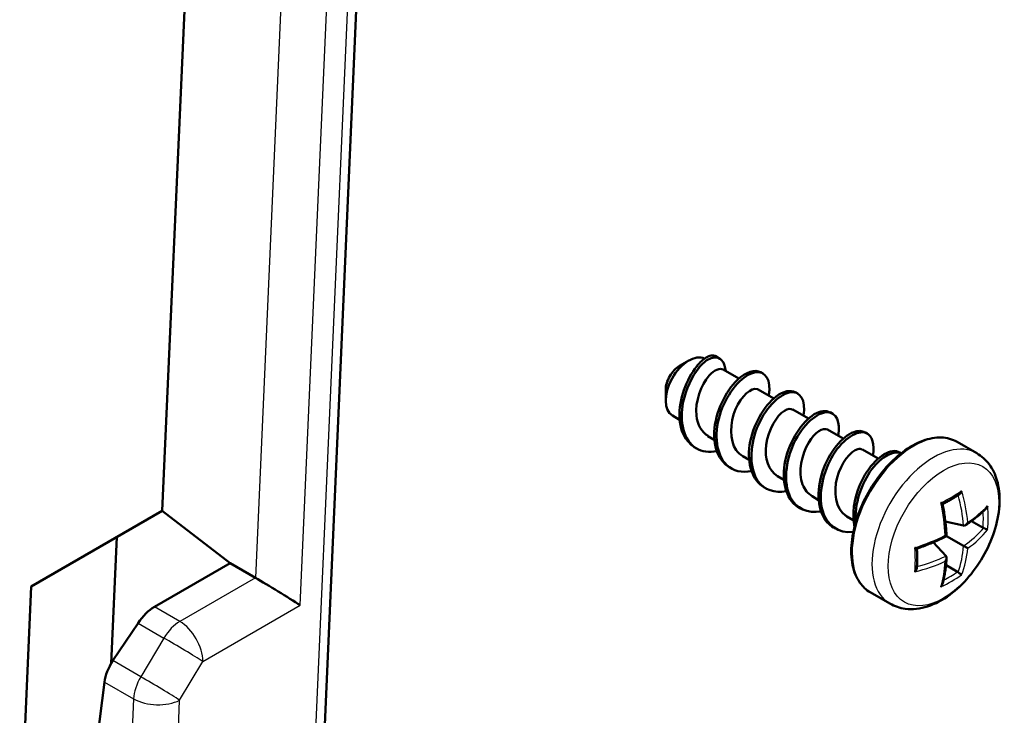
# Model space of a CAD drawing. Units: millimetres. Extents: x 1 to 593, y 1 to 419.
# Drawn here: x 453 to 468, y 316 to 327 of the extents above; entities that cross this region are included whole.
import ezdxf

# ---------------------------------------------------------------- set-up
doc = ezdxf.new("R2010")
doc.units = ezdxf.units.MM
doc.layers.add('Sichtbar (ISO)', color=7, linetype='Continuous', lineweight=50)
doc.layers.add('Sichtbar schmal (ISO)', color=1, linetype='Continuous', lineweight=25)

msp = doc.modelspace()

# ---------------------------------------------------------------- linework, layer by layer
at = {"layer": 'Sichtbar (ISO)'}
for p, q in [((457.2970685, 314.7271789), (458.3176355, 337.8025547)), ((454.868033, 319.1067443), (455.2857021, 328.5503873)), ((462.761589, 321.3166633), (462.9030103, 321.3983129)), ((463.3747815, 321.4260934), (463.3025499, 321.4677964)), ((463.66803, 321.1257306), (463.4289408, 321.2637688)), ((464.0369037, 321.2014364), (464.0015483, 321.2218488)), ((462.5494569, 320.9492398), (462.5494569, 320.7859405)), ((464.19836, 320.8195444), (463.9592709, 320.9575826)), ((464.5672338, 320.8952502), (464.5318784, 320.9156626)), ((464.7286901, 320.5133582), (464.4896009, 320.6513964)), ((462.7608847, 320.4947706), (462.6530103, 320.5570519)), ((465.0975639, 320.589064), (465.0622085, 320.6094764)), ((465.2590202, 320.207172), (465.019931, 320.3452102)), ((463.2912148, 320.1885844), (463.1941058, 320.2446503)), ((465.6278939, 320.2828778), (465.5925386, 320.3032902)), ((463.0217386, 320.0554914), (462.9863833, 320.0759038)), ((465.7893503, 319.9009857), (465.5502611, 320.039024)), ((467.296617, 319.9833929), (466.9949782, 320.1575441)), ((463.8215449, 319.8823982), (463.7244359, 319.9384641)), ((466.1451064, 319.984265), (466.1228687, 319.9971039)), ((463.5520687, 319.7493052), (463.5167134, 319.7697176)), ((464.351875, 319.576212), (464.254766, 319.6322779)), ((464.0823988, 319.443119), (464.0470435, 319.4635314)), ((464.882205, 319.2700258), (464.7850961, 319.3260917)), ((464.6127289, 319.1369328), (464.5773736, 319.1573452)), ((452.867715, 317.9518602), (454.868033, 319.1067443)), ((454.868033, 319.1067443), (455.9016907, 318.3055726)), ((465.4125351, 318.9638396), (465.3154262, 319.0199054)), ((465.143059, 318.8307465), (465.1077036, 318.851159)), ((467.0954709, 318.8787742), (466.8165247, 318.9432609)), ((467.3920362, 318.8473975), (467.2156777, 318.9492181)), ((454.0874603, 316.7749962), (454.1740816, 318.7060913)), ((466.81586, 318.7309798), (466.8361607, 318.7192592)), ((467.0954709, 318.5695464), (466.8361607, 318.7192592)), ((466.8276718, 318.4149325), (466.6323515, 318.6242637)), ((467.159115, 318.5328014), (467.0954709, 318.5695464)), ((454.7497912, 317.6405231), (455.9016907, 318.3055726)), ((456.2882776, 318.0821794), (455.9016907, 318.3055726)), ((467.0031275, 318.1737878), (466.826769, 318.2756084)), ((452.6923816, 313.9875097), (452.867715, 317.9518602)), ((465.971617, 317.6884255), (465.6699782, 317.8625768)), ((454.497871, 317.3928537), (454.1148211, 316.8185217)), ((453.9841537, 316.4925524), (453.6382712, 313.7018856))]:
    msp.add_line(p, q, dxfattribs=at)
for centre, major_axis, ratio, start_param, end_param in [((462.9030103, 320.9900646), (-0.25, -0.4330127), 0.5773502692, 3.1818634526, 6.2831853072), ((462.761589, 321.0717143), (-0.15, -0.2598076), 0.5773502692, 3.926990817, 5.4977871438), ((456.6206892, 317.8694271), (0.487362, -0.2959271), 0.022659035, 0.7729759642, 2.3350456447), ((454.7186513, 317.2502833), (-0.2802619, -0.4151371), 0.5246165596, 3.9639293384, 4.72311143), ((454.3356014, 316.6759513), (-0.2802619, -0.4151371), 0.5246165596, 4.72311143, 5.4822935216)]:
    msp.add_ellipse(centre, major_axis=major_axis, ratio=ratio, start_param=start_param, end_param=end_param, dxfattribs=at)
for points, knots in [([(463.3025503, 321.4677963), (463.2996926, 321.4694461), (463.2966891, 321.4708929), (463.2747011, 321.4795524), (463.2510568, 321.4793871), (463.1998331, 321.4638618), (463.1732403, 321.4502247), (463.1230457, 321.4145561), (463.1000842, 321.3948623), (463.065311, 321.3596638), (463.0535298, 321.3467984), (463.0385785, 321.3292121), (463.0352966, 321.3252727), (463.0306397, 321.3195683), (463.0292542, 321.3178565), (463.0269613, 321.3149996), (463.0260526, 321.313861), (463.025145, 321.3127174)], [-0.29625539604, -0.29625539604, -0.29625539604, -0.29625539604, -0.29059768368, -0.29059768368, -0.25669830534, -0.25669830534, -0.2264462577, -0.2264462577, -0.20220683113, -0.20220683113, -0.1897299087, -0.1897299087, -0.1862059233, -0.1862059233, -0.18470965861, -0.18470965861, -0.18372532449, -0.18372532449, -0.18372532449, -0.18372532449]), ([(463.0605004, 321.292305), (463.0614715, 321.2935287), (463.0624452, 321.2947462), (463.0646464, 321.2974773), (463.0658752, 321.2989873), (463.0701337, 321.3041697), (463.0731827, 321.3077926), (463.1016138, 321.3407725), (463.1283238, 321.3658941), (463.185299, 321.4082886), (463.2153449, 321.4243466), (463.2802487, 321.4455697), (463.3140986, 321.4472371), (463.376321, 321.4300204), (463.4034187, 321.4096213), (463.434154, 321.3623504), (463.4427412, 321.3426278), (463.4487404, 321.3204659)], [-0.18372427656, -0.18372427656, -0.18372427656, -0.18372427656, -0.18267098732, -0.18267098732, -0.18134959729, -0.18134959729, -0.1781060759, -0.1781060759, -0.15131864481, -0.15131864481, -0.12196970229, -0.12196970229, -0.08592796355, -0.08592796355, -0.04695802302, -0.04695802302, -0.02539612478, -0.02539612478, -0.02539612478, -0.02539612478]), ([(462.9881357, 320.0781914), (462.8519577, 320.1603441), (462.7653302, 320.3283233), (462.7585189, 320.5365869), (462.749912, 320.7997551), (462.8655667, 321.1116473), (463.025145, 321.3127174)], [35.3429173529, 35.3429173529, 35.3429173529, 35.3429173529, 36.2450237209, 36.2450237209, 36.2450237209, 37.3849525777, 37.3849525777, 37.3849525777, 37.3849525777]), ([(463.3275973, 320.0164141), (463.2117963, 319.9941361), (463.1021452, 320.0066244), (463.0147725, 320.0596141), (462.828267, 320.1727258), (462.7541813, 320.4640732), (462.816912, 320.7655908), (462.8572634, 320.9595417), (462.9494352, 321.1523619), (463.0605004, 321.292305)], [34.7803644358, 34.7803644358, 34.7803644358, 34.7803644358, 35.3581762155, 35.3581762155, 35.3581762155, 36.5915717583, 36.5915717583, 36.5915717583, 37.3849525777, 37.3849525777, 37.3849525777, 37.3849525777]), ([(463.4274479, 321.2604507), (463.3766574, 321.287242), (463.2934181, 321.258094), (463.2129247, 321.1673861), (463.092687, 321.0318903), (462.9951444, 320.7713651), (463.0177204, 320.5571831), (463.0324484, 320.4174566), (463.0991019, 320.3060313), (463.1962443, 320.2476766)], [-38.4845100065, -38.4845100065, -38.4845100065, -38.4845100065, -37.5786947642, -37.5786947642, -37.5786947642, -36.2256240371, -36.2256240371, -36.2256240371, -35.3429173529, -35.3429173529, -35.3429173529, -35.3429173529]), ([(463.517668, 319.7708237), (463.3641393, 319.8634615), (463.2769054, 320.0693594), (463.2897399, 320.3120376), (463.3052137, 320.6046215), (463.4624011, 320.9312071), (463.6434967, 321.1033665), (463.7757537, 321.2290973), (463.9127351, 321.266893), (464.0005953, 321.2195294)], [29.0597320457, 29.0597320457, 29.0597320457, 29.0597320457, 30.0776975849, 30.0776975849, 30.0776975849, 31.3050032598, 31.3050032598, 31.3050032598, 32.2013246993, 32.2013246993, 32.2013246993, 32.2013246993]), ([(463.8582594, 319.7104187), (463.7137242, 319.6838607), (463.5786949, 319.7117569), (463.4835884, 319.7999112), (463.3211922, 319.9504363), (463.2843087, 320.2669095), (463.3742824, 320.5655921), (463.4635864, 320.8620517), (463.6689887, 321.1215072), (463.8436167, 321.1972676), (464.0171727, 321.272563), (464.1460802, 321.1627766), (464.1314372, 320.9464455), (464.12967, 320.9203369), (464.1257852, 320.8929128), (464.119919, 320.8645206)], [28.4971791286, 28.4971791286, 28.4971791286, 28.4971791286, 29.2197852522, 29.2197852522, 29.2197852522, 30.4536501868, 30.4536501868, 30.4536501868, 31.6783321058, 31.6783321058, 31.6783321058, 32.8954958045, 32.8954958045, 32.8954958045, 33.0423933699, 33.0423933699, 33.0423933699, 33.0423933699]), ([(463.9591383, 320.9574584), (463.9549828, 320.9599829), (463.9505473, 320.9620514), (463.9458364, 320.9636375), (463.8623448, 320.9917473), (463.705153, 320.8631236), (463.6159891, 320.6549921), (463.5270067, 320.4472846), (463.5189954, 320.179753), (463.6253618, 320.0297981), (463.6524252, 319.9916443), (463.6864337, 319.9619567), (463.7252997, 319.9407041)], [-32.2013246993, -32.2013246993, -32.2013246993, -32.2013246993, -32.1245319327, -32.1245319327, -32.1245319327, -30.7635363583, -30.7635363583, -30.7635363583, -29.4053127561, -29.4053127561, -29.4053127561, -29.0597320457, -29.0597320457, -29.0597320457, -29.0597320457]), ([(464.0471789, 319.4636669), (463.8714398, 319.5673063), (463.7885783, 319.8246249), (463.8302182, 320.1062606), (463.8742572, 320.4041227), (464.0520016, 320.7097609), (464.2337757, 320.8485112), (464.3469449, 320.9348945), (464.4558792, 320.9534365), (464.5302632, 320.9123473)], [22.7765467385, 22.7765467385, 22.7765467385, 22.7765467385, 23.9332165488, 23.9332165488, 23.9332165488, 25.1565281502, 25.1565281502, 25.1565281502, 25.9181393921, 25.9181393921, 25.9181393921, 25.9181393921]), ([(464.3885385, 319.402977), (464.2131843, 319.3720702), (464.0524713, 319.4244177), (463.9575221, 319.5582922), (463.8251145, 319.7449813), (463.8274178, 320.0783651), (463.9418529, 320.3661202), (464.0559058, 320.6529139), (464.2709607, 320.8758464), (464.434813, 320.9109989), (464.5980818, 320.9460262), (464.6969745, 320.793653), (464.6507521, 320.5583557)], [22.2139938215, 22.2139938215, 22.2139938215, 22.2139938215, 23.0932715218, 23.0932715218, 23.0932715218, 24.3194322191, 24.3194322191, 24.3194322191, 25.5414962134, 25.5414962134, 25.5414962134, 26.7592080627, 26.7592080627, 26.7592080627, 26.7592080627]), ([(464.4874379, 320.6480304), (464.4563025, 320.6668091), (464.4125005, 320.663564), (464.3626836, 320.632682), (464.2452934, 320.5599108), (464.1102429, 320.3388749), (464.0811561, 320.1118783), (464.0548251, 319.9063876), (464.121866, 319.7140329), (464.2554246, 319.632954)], [-25.9181393921, -25.9181393921, -25.9181393921, -25.9181393921, -25.3458592446, -25.3458592446, -25.3458592446, -23.9973220594, -23.9973220594, -23.9973220594, -22.7765467385, -22.7765467385, -22.7765467385, -22.7765467385]), ([(464.5773865, 319.1573963), (464.5717751, 319.1605983), (464.5662509, 319.1639601), (464.5608181, 319.1674831), (464.3804802, 319.2844274), (464.3106763, 319.5723683), (464.372931, 319.8692838), (464.4369431, 320.1745803), (464.6340191, 320.4687346), (464.817372, 320.5786278), (464.9115657, 320.6350832), (464.9978326, 320.641181), (465.0599795, 320.6055314)], [16.4933614313, 16.4933614313, 16.4933614313, 16.4933614313, 16.5299511743, 16.5299511743, 16.5299511743, 17.7445237284, 17.7445237284, 17.7445237284, 18.9933801411, 18.9933801411, 18.9933801411, 19.6349540849, 19.6349540849, 19.6349540849, 19.6349540849]), ([(464.9184905, 319.0953485), (464.7175879, 319.0599623), (464.5378174, 319.1393129), (464.4500673, 319.3154738), (464.3447754, 319.5268505), (464.3766476, 319.864657), (464.5061187, 320.1379155), (464.6395452, 320.419522), (464.8650223, 320.6134534), (465.0182739, 320.6102092), (465.1510356, 320.6073987), (465.2193361, 320.4582165), (465.1805393, 320.2516515)], [15.9308085143, 15.9308085143, 15.9308085143, 15.9308085143, 16.9391299291, 16.9391299291, 16.9391299291, 18.1490214619, 18.1490214619, 18.1490214619, 19.3958750367, 19.3958750367, 19.3958750367, 20.4760227555, 20.4760227555, 20.4760227555, 20.4760227555]), ([(465.0196686, 320.3443117), (464.9531781, 320.3789669), (464.82697, 320.3068785), (464.7315702, 320.1497576), (464.6217464, 319.9688807), (464.5686539, 319.6924645), (464.6392382, 319.5063158), (464.6694205, 319.4267174), (464.7215762, 319.3667898), (464.7870166, 319.329787)], [-19.6349540849, -19.6349540849, -19.6349540849, -19.6349540849, -18.4465115532, -18.4465115532, -18.4465115532, -17.0783824866, -17.0783824866, -17.0783824866, -16.4933614313, -16.4933614313, -16.4933614313, -16.4933614313]), ([(465.1081878, 318.8525312), (465.0740411, 318.8713941), (465.0429641, 318.8956422), (465.0158101, 318.9253584), (464.8657857, 319.0895388), (464.8435315, 319.4105328), (464.9416106, 319.7042716), (465.0395324, 319.9975394), (465.2482125, 320.2447165), (465.419472, 320.3072015), (465.48612, 320.3315183), (465.5449558, 320.3274256), (465.5904383, 320.3001242)], [10.2101761242, 10.2101761242, 10.2101761242, 10.2101761242, 10.4316070026, 10.4316070026, 10.4316070026, 11.6550005037, 11.6550005037, 11.6550005037, 12.876432062, 12.876432062, 12.876432062, 13.3517687778, 13.3517687778, 13.3517687778, 13.3517687778]), ([(465.4118707, 318.7824701), (465.1884811, 318.7568159), (465.0026058, 318.8859676), (464.9403427, 319.1158971), (464.873264, 319.3636104), (464.9518915, 319.7124221), (465.1071955, 319.9614327), (465.2622545, 320.2100508), (465.4806429, 320.3434009), (465.6084055, 320.2923318), (465.7031722, 320.2544518), (465.7419556, 320.1178162), (465.7097061, 319.9446381)], [9.7088711376, 9.7088711376, 9.7088711376, 9.7088711376, 10.8438110851, 10.8438110851, 10.8438110851, 12.066532592, 12.066532592, 12.066532592, 13.2873261344, 13.2873261344, 13.2873261344, 14.1928374483, 14.1928374483, 14.1928374483, 14.1928374483]), ([(466.9949782, 320.1575441), (466.924211, 320.1984016), (466.8429167, 320.2206076), (466.6660764, 320.2267525), (466.5700625, 320.2091706), (466.3713616, 320.135225), (466.2684656, 320.0772208), (466.068402, 319.9270438), (465.9712914, 319.8347094), (465.7928615, 319.625671), (465.7115302, 319.509078), (465.572423, 319.2632231), (465.5146405, 319.1340238), (465.4283082, 318.875447), (465.39981, 318.7461173), (465.3754909, 318.4996931), (465.3797506, 318.3826534), (465.4220877, 318.1732571), (465.4600192, 318.0806366), (465.5567356, 317.9460192), (465.6094016, 317.8975507), (465.6699782, 317.8625768)], [5.4977871438, 5.4977871438, 5.4977871438, 5.4977871438, 5.7957544029, 5.7957544029, 6.107308641, 6.107308641, 6.4321526869, 6.4321526869, 6.7584340812, 6.7584340812, 7.0836486757, 7.0836486757, 7.4084254563, 7.4084254563, 7.7337244982, 7.7337244982, 8.0600739507, 8.0600739507, 8.3843203885, 8.3843203885, 8.6393797974, 8.6393797974, 8.6393797974, 8.6393797974]), ([(465.5487766, 320.0371851), (465.5304888, 320.0489142), (465.5073806, 320.0523161), (465.4804506, 320.045599), (465.374837, 320.0192559), (465.2249851, 319.8378208), (465.1648564, 319.6151329), (465.1030185, 319.3861152), (465.147452, 319.1355553), (465.2940915, 319.0334585), (465.3010171, 319.0286367), (465.3081437, 319.0241649), (465.3154558, 319.0200372)], [-13.3517687778, -13.3517687778, -13.3517687778, -13.3517687778, -13.0082570845, -13.0082570845, -13.0082570845, -11.6610798102, -11.6610798102, -11.6610798102, -10.275609737, -10.275609737, -10.275609737, -10.2101761242, -10.2101761242, -10.2101761242, -10.2101761242]), ([(465.4304381, 318.8580247), (465.3896879, 319.0486814), (465.4204977, 319.2895139), (465.5109086, 319.5004657), (465.6331056, 319.7855824), (465.8529, 319.9971326), (466.0128955, 320.0166451), (466.0544378, 320.0217115), (466.0910147, 320.0138379), (466.1213134, 319.9951054)], [4.6046088408, 4.6046088408, 4.6046088408, 4.6046088408, 5.5163464147, 5.5163464147, 5.5163464147, 6.7486258576, 6.7486258576, 6.7486258576, 7.0685834706, 7.0685834706, 7.0685834706, 7.0685834706]), ([(465.4489331, 318.9324187), (465.4250138, 319.1969205), (465.5339343, 319.5260698), (465.6965481, 319.7412266), (465.8469001, 319.9401597), (466.0316737, 320.0301995), (466.1442508, 319.9830866)], [4.75175364, 4.75175364, 4.75175364, 4.75175364, 5.9315901009, 5.9315901009, 5.9315901009, 7.0224619143, 7.0224619143, 7.0224619143, 7.0224619143]), ([(467.296617, 319.9833929), (467.3697561, 319.941166), (467.4335072, 319.8834402), (467.5392676, 319.7430352), (467.5788276, 319.6589738), (467.6358901, 319.4629408), (467.6475094, 319.3484624), (467.6391015, 319.1015133), (467.615719, 318.9681101), (467.5372109, 318.7032955), (467.4821352, 318.5719302), (467.3467975, 318.3232411), (467.266797, 318.2058604), (467.0876484, 317.9941468), (466.9884753, 317.8999409), (466.7762192, 317.7445026), (466.6629649, 317.6833853), (466.4343662, 317.6102302), (466.3186655, 317.5954427), (466.1232965, 317.6209105), (466.0432642, 317.64706), (465.971617, 317.6884255)], [0.7853981634, 0.7853981634, 0.7853981634, 0.7853981634, 1.0258555995, 1.0258555995, 1.2906086522, 1.2906086522, 1.6108770282, 1.6108770282, 1.9624780786, 1.9624780786, 2.3125372889, 2.3125372889, 2.6593628067, 2.6593628067, 3.0081867081, 3.0081867081, 3.3608681755, 3.3608681755, 3.6914382803, 3.6914382803, 3.926990817, 3.926990817, 3.926990817, 3.926990817]), ([(467.0289084, 319.3540564), (467.0132092, 319.3438335), (466.9972584, 319.3336964), (466.9648663, 319.3136013), (466.9484251, 319.3036432), (466.9150658, 319.2839132), (466.8981476, 319.2741413), (466.8638481, 319.2547909), (466.8464668, 319.2452123), (466.8114522, 319.2263617), (466.7938238, 319.2170874), (466.775983, 319.2079144)], [1.49778358719, 1.49778358719, 1.49778358719, 1.49778358719, 1.52688045801, 1.52688045801, 1.55597732882, 1.55597732882, 1.58507419964, 1.58507419964, 1.61417107045, 1.61417107045, 1.64294240209, 1.64294240209, 1.64294240209, 1.64294240209]), ([(467.0651857, 319.4091106), (467.0650943, 319.4087987), (467.0650016, 319.4084869), (467.0617152, 319.3975923), (467.0570267, 319.3870951), (467.0467998, 319.3710525), (467.0418239, 319.3648537), (467.0339218, 319.3576558), (467.0314508, 319.3557116), (467.0289085, 319.3540561)], [-0.018024759118, -0.018024759118, -0.018024759118, -0.018024759118, -0.017829209861, -0.017829209861, -0.011187423646, -0.011187423646, -0.006449706214, -0.006449706214, -0.004422833331, -0.004422833331, -0.004422833331, -0.004422833331]), ([(466.75009, 319.22719), (466.7503157, 319.2270612), (466.7505404, 319.2269327), (466.7583588, 319.2224494), (466.7648204, 319.2183897), (466.7725357, 319.212706), (466.7747942, 319.210684), (466.7757241, 319.2090329), (466.7758186, 319.2087964), (466.7758583, 319.208584)], [-0.018024759114, -0.018024759114, -0.018024759114, -0.018024759114, -0.017829210412, -0.017829210412, -0.011187420276, -0.011187420276, -0.006449705272, -0.006449705272, -0.005571612094, -0.005571612094, -0.005571612094, -0.005571612094]), ([(466.7758582, 319.2085841), (466.7821389, 319.1749013), (466.7879765, 319.1413783), (466.7987533, 319.0747156), (466.8036925, 319.0415758), (466.8126622, 318.9757424), (466.8166927, 318.9430487), (466.8238361, 318.8781692), (466.826949, 318.8459834), (466.83225, 318.7821801), (466.834438, 318.7505628), (466.8361607, 318.7192592)], [1.26685045794, 1.26685045794, 1.26685045794, 1.26685045794, 1.31126403799, 1.31126403799, 1.35567761804, 1.35567761804, 1.40009119809, 1.40009119809, 1.44450477814, 1.44450477814, 1.48891835819, 1.48891835819, 1.48891835819, 1.48891835819]), ([(467.4390801, 319.1397652), (467.4215587, 319.1220669), (467.403322, 319.1045057), (467.3654562, 319.0696832), (467.3458271, 319.0524219), (467.3052163, 319.0182256), (467.2842347, 319.0012907), (467.2409608, 318.9677738), (467.2186685, 318.9511918), (467.1728171, 318.9184078), (467.1492579, 318.9022057), (467.1250884, 318.8862071)], [1.26333002513, 1.26333002513, 1.26333002513, 1.26333002513, 1.30827513258, 1.30827513258, 1.35322024003, 1.35322024003, 1.39816534748, 1.39816534748, 1.44311045493, 1.44311045493, 1.48805556238, 1.48805556238, 1.48805556238, 1.48805556238]), ([(467.4620314, 319.1799917), (467.4619412, 319.179679), (467.4618495, 319.1793666), (467.4585897, 319.1684567), (467.4536163, 319.158124), (467.444608, 319.1458157), (467.441953, 319.1426664), (467.4390805, 319.1397647)], [-0.0180247591144, -0.0180247591144, -0.0180247591144, -0.0180247591144, -0.0178292104119, -0.0178292104119, -0.0111874202761, -0.0111874202761, -0.0087507124829, -0.0087507124829, -0.0087507124829, -0.0087507124829]), ([(467.159115, 318.9291582), (467.1589826, 318.9288542), (467.1588488, 318.9285508), (467.1540761, 318.9178476), (467.1478191, 318.9079203), (467.1350156, 318.8936668), (467.1290188, 318.8884614), (467.1177918, 318.8817807), (467.1127664, 318.8796845), (467.1035067, 318.8778957), (467.0993749, 318.8778716), (467.0954709, 318.8787742)], [-0.000199564028, -0.000199564028, -0.000199564028, -0.000199564028, 0, 0, 0.006850838283, 0.006850838283, 0.011665915038, 0.011665915038, 0.015214867611, 0.015214867611, 0.018153160782, 0.018153160782, 0.018153160782, 0.018153160782]), ([(467.4620314, 318.8161505), (467.4619412, 318.816204), (467.4618495, 318.8162582), (467.4585897, 318.8181709), (467.4536163, 318.8207132), (467.4423248, 318.8260031), (467.436727, 318.8285169), (467.4256614, 318.8332672), (467.4205256, 318.8354103), (467.4106691, 318.8393835), (467.4061202, 318.8411665), (467.4016579, 318.8428566)], [-0.018024759118, -0.018024759118, -0.018024759118, -0.018024759118, -0.017829209861, -0.017829209861, -0.011187423646, -0.011187423646, -0.006449706214, -0.006449706214, -0.002929422487, -0.002929422487, 0, 0, 0, 0]), ([(466.8361607, 318.7192592), (466.8081897, 318.7050993), (466.7797142, 318.6911855), (466.7218085, 318.6638747), (466.6923783, 318.6504776), (466.6326193, 318.6242242), (466.6022905, 318.6113679), (466.5407922, 318.5862192), (466.5096227, 318.5739268), (466.4465027, 318.5499284), (466.4145521, 318.5382224), (466.3822417, 318.5268203)], [1.6526742954, 1.6526742954, 1.6526742954, 1.6526742954, 1.69708787545, 1.69708787545, 1.7415014555, 1.7415014555, 1.78591503555, 1.78591503555, 1.8303286156, 1.8303286156, 1.87474219565, 1.87474219565, 1.87474219565, 1.87474219565]), ([(466.3532444, 318.5398332), (466.3534688, 318.5397021), (466.3536924, 318.5395718), (466.3614843, 318.5350426), (466.3682309, 318.5314765), (466.3770107, 318.5276367), (466.3798911, 318.5266917), (466.381786, 318.526712), (466.382038, 318.5267484), (466.3822418, 318.5268202)], [-0.018024759118, -0.018024759118, -0.018024759118, -0.018024759118, -0.017829209861, -0.017829209861, -0.011187423646, -0.011187423646, -0.006449706214, -0.006449706214, -0.005571612096, -0.005571612096, -0.005571612096, -0.005571612096]), ([(466.382884, 318.527047), (466.3838604, 318.5070099), (466.3846428, 318.4871062), (466.385825, 318.4473573), (466.3862204, 318.4275153), (466.3866121, 318.3881359), (466.3866085, 318.3685984), (466.3862015, 318.3298434), (466.3857982, 318.3106258), (466.3845913, 318.2725259), (466.3837878, 318.2536436), (466.3827841, 318.2349362)], [1.4986502515, 1.4986502515, 1.4986502515, 1.4986502515, 1.52742158314, 1.52742158314, 1.55651845395, 1.55651845395, 1.58561532477, 1.58561532477, 1.61471219558, 1.61471219558, 1.6438090664, 1.6438090664, 1.6438090664, 1.6438090664]), ([(466.8360434, 318.3855665), (466.834273, 318.3566358), (466.8320211, 318.3281319), (466.8265551, 318.2720314), (466.8233408, 318.2444347), (466.8159513, 318.1902), (466.811776, 318.1635619), (466.8024665, 318.1112939), (466.7973324, 318.0856639), (466.7861081, 318.0354599), (466.780018, 318.0108858), (466.7734516, 317.9868627)], [1.65353709121, 1.65353709121, 1.65353709121, 1.65353709121, 1.69848219866, 1.69848219866, 1.74342730611, 1.74342730611, 1.78837241356, 1.78837241356, 1.83331752101, 1.83331752101, 1.87826262846, 1.87826262846, 1.87826262846, 1.87826262846]), ([(466.81586, 318.334623), (466.816057, 318.3348897), (466.816253, 318.3351573), (466.8231358, 318.3446422), (466.8286046, 318.3550246), (466.8345468, 318.3732395), (466.8360564, 318.3810355), (466.8362285, 318.3940988), (466.8355312, 318.399499), (466.8324505, 318.4084125), (466.8304054, 318.4120028), (466.8276718, 318.4149325)], [-0.000199564028, -0.000199564028, -0.000199564028, -0.000199564028, 0, 0, 0.006850838283, 0.006850838283, 0.011665915038, 0.011665915038, 0.015214867611, 0.015214867611, 0.018153160782, 0.018153160782, 0.018153160782, 0.018153160782]), ([(466.3532444, 318.175992), (466.3534688, 318.1762272), (466.3536924, 318.1764634), (466.3614843, 318.1847567), (466.3682309, 318.1940657), (466.3770107, 318.2109437), (466.3798911, 318.2183524), (466.3821736, 318.2287948), (466.3826218, 318.2319068), (466.3827844, 318.2349363)], [-0.018024759114, -0.018024759114, -0.018024759114, -0.018024759114, -0.017829210412, -0.017829210412, -0.011187420276, -0.011187420276, -0.006449705272, -0.006449705272, -0.004422833329, -0.004422833329, -0.004422833329, -0.004422833329]), ([(467.0651857, 318.1287937), (467.0650943, 318.128845), (467.0650016, 318.1288973), (467.0617152, 318.130764), (467.0570267, 318.1338), (467.0467998, 318.1409337), (467.0418239, 318.1445247), (467.0321773, 318.1517326), (467.0277534, 318.1551088), (467.0193843, 318.1616582), (467.0155657, 318.1647061), (467.0118708, 318.1677256)], [-0.018024759114, -0.018024759114, -0.018024759114, -0.018024759114, -0.017829210412, -0.017829210412, -0.011187420276, -0.011187420276, -0.006449705272, -0.006449705272, -0.002929422309, -0.002929422309, 0, 0, 0, 0]), ([(466.75009, 317.9468731), (466.7503157, 317.9471075), (466.7505404, 317.9473431), (466.7583588, 317.9556211), (466.7648204, 317.9650946), (466.7709756, 317.9790501), (466.7723755, 317.9829241), (466.7734522, 317.9868626)], [-0.0180247591181, -0.0180247591181, -0.0180247591181, -0.0180247591181, -0.0178292098609, -0.0178292098609, -0.0111874236459, -0.0111874236459, -0.0087507124822, -0.0087507124822, -0.0087507124822, -0.0087507124822])]:
    msp.add_open_spline(points, degree=3, knots=knots, dxfattribs=at)
for points in [[(463.4663825, 321.2421517), (463.4620333, 321.2667742), (463.4562972, 321.2925501), (463.4487404, 321.3204659)], [(467.3920362, 318.8473975), (467.3948518, 318.8457719), (467.3982116, 318.844211), (467.4016579, 318.8428566)], [(467.0118708, 318.1677256), (467.0089747, 318.1700329), (467.0059431, 318.1721622), (467.0031275, 318.1737878)]]:
    msp.add_open_spline(points, degree=3, dxfattribs=at)
at = {"layer": 'Sichtbar schmal (ISO)'}
for p, q in [((458.1716772, 337.6205228), (457.1511102, 314.5451469)), ((456.9742426, 317.665303), (457.5151836, 329.8961676)), ((456.7846482, 329.3052908), (456.2882776, 318.0821794)), ((463.025145, 321.3127174), (463.0605004, 321.292305)), ((456.2882776, 318.0821794), (455.1363781, 317.4171299)), ((455.1363781, 317.4171299), (454.7497912, 317.6405231)), ((455.4868462, 316.8065543), (456.9742426, 317.665303)), ((454.497871, 317.3928537), (454.8941935, 317.1638346)), ((454.8941935, 317.1638346), (454.5407114, 316.5724166)), ((454.5407114, 316.5724166), (454.1148211, 316.8185217)), ((455.1333641, 316.2151362), (455.4868462, 316.8065543)), ((453.9841537, 316.4925524), (454.4298406, 316.2350077)), ((454.4298406, 316.2350077), (454.2901079, 313.0756042)), ((454.9822979, 312.7994765), (455.1333641, 316.2151362))]:
    msp.add_line(p, q, dxfattribs=at)
for centre, major_axis, ratio, start_param, end_param in [((466.3324782, 319.0100604), (-0.6625, -1.1474837), 0.5773502692, 3.1415926536, 6.2831853072), ((466.634117, 318.8359092), (0.6625, 1.1474837), 0.5773502692, 0, 3.1415926536), ((465.1920479, 319.9593442), (-2.4496902, -0.3437688), 0.4683231992, 2.1927216965, 2.3731067811), ((465.1004339, 319.5306839), (1.5540682, -1.8847662), 0.6688348434, 0.7591038087, 0.9798923735), ((465.1269219, 319.5525244), (-1.5857839, 1.9232308), 0.6688348434, 3.92062751, 4.1430642469), ((465.3929031, 319.7060887), (0.9342543, -2.3109946), 0.4683231992, 0.9562046549, 1.1786413918), ((465.2599125, 319.4757422), (-2.4685072, -0.3464094), 0.4683231992, 2.3804404789, 2.6028772158), ((465.4439366, 319.8139162), (-1.5736957, 1.9085703), 0.6688348434, 3.7329087276, 3.9132938122), ((465.4111083, 319.7868479), (1.5422218, -1.8703989), 0.6688348434, 0.6114133846, 0.7373735068), ((465.2655829, 319.8167303), (2.4092895, -0.4034794), 0.6688348434, 5.6792718833, 5.9020940488), ((465.2599125, 319.7828708), (2.4584587, -0.4117137), 0.6688348434, 5.699202931, 5.9216396679), ((465.2599125, 319.4757422), (-2.4685072, -0.3464094), 0.4683231992, 1.9629512618, 2.1853879987), ((464.9401592, 319.5230602), (0.9271326, -2.2933783), 0.4683231992, 0.7684858725, 0.9488709571), ((465.1004339, 319.5306839), (1.5540682, -1.8847662), 0.6688348434, 0.3810912584, 0.6039134239), ((465.1269219, 319.5525244), (1.5857839, -1.9232308), 0.6688348434, 0.3615456393, 0.5839823762), ((465.2655829, 319.8167303), (-2.4092895, 0.4034794), 0.6688348434, 2.1617002801, 2.3824888449), ((465.2599125, 319.7828708), (2.4584587, -0.4117137), 0.6688348434, 5.2817137139, 5.5041504508), ((465.3929031, 319.7060887), (0.9342543, -2.3109946), 0.4683231992, 0.5387154378, 0.7611521747), ((465.1920479, 319.3776321), (2.4397182, -0.4085753), 0.6688348434, 5.5114841486, 5.6918692332), ((465.1990756, 319.4195964), (-2.3909239, 0.4004038), 0.6688348434, 2.4042191468, 2.530179269), ((455.1332928, 317.0106784), (-0.2501656, -0.4329171), 0.5674894221, 3.9272458842, 4.6864279758), ((455.1332928, 317.0106784), (0.25, -0.4330127), 0.5773502692, 0.7853981634, 2.3474678439), ((455.1332928, 317.0106784), (-0.429184, 0.2565172), 0.0213733888, 3.7572339374, 5.3159999981), ((454.7798107, 316.4192604), (-0.2501656, -0.4329171), 0.5674894221, 4.6864279758, 5.4456100673), ((454.7798107, 316.4192604), (0.429184, -0.2565172), 0.0213733888, 0.6156412844, 2.1744073449), ((454.7798107, 316.4192604), (-0.4995117, 0.0220922), 0.5463428523, 0.8189692084, 2.381038889)]:
    msp.add_ellipse(centre, major_axis=major_axis, ratio=ratio, start_param=start_param, end_param=end_param, dxfattribs=at)
msp.add_ellipse((466.7894119, 318.7462496), major_axis=(-0.5972222, -1.0344192), ratio=0.5773502692, dxfattribs=at)

doc.saveas('drawing.dxf')
